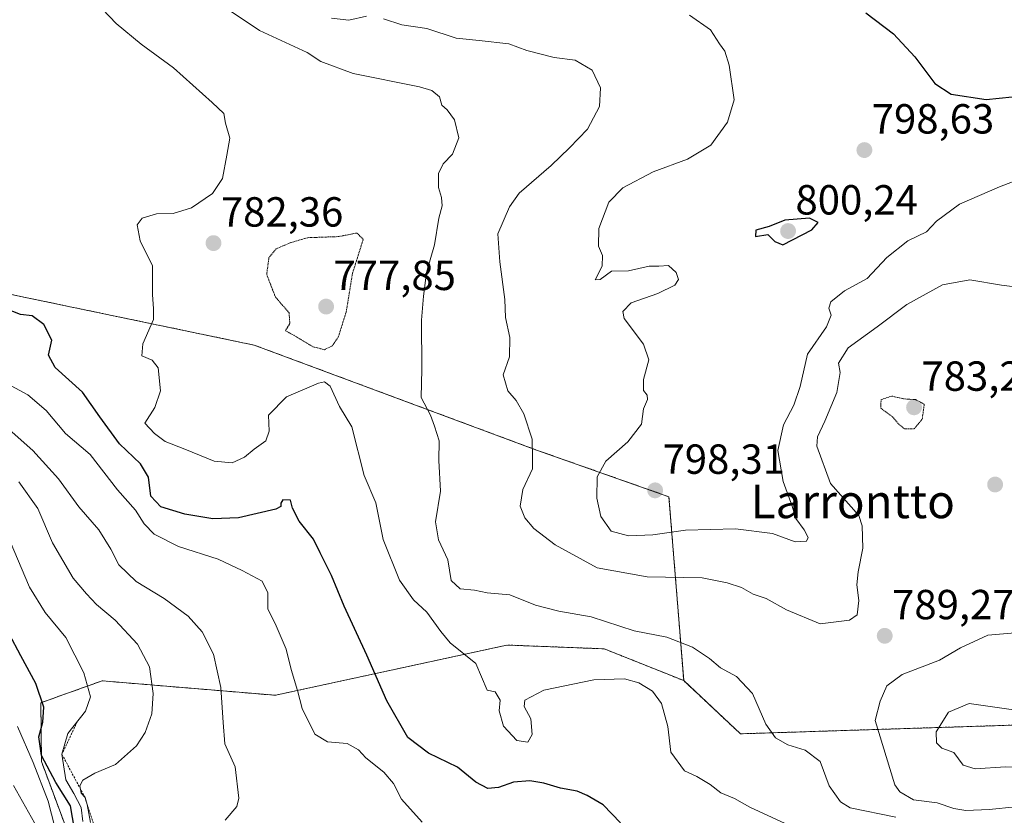
# Model space of a CAD drawing. Units: metres. Extents: x 579848 to 583290, y 4754344 to 4756698.
# Drawn here: x 581396 to 581630, y 4754626 to 4754815 of the extents above; entities that cross this region are included whole.
import ezdxf
from ezdxf.enums import TextEntityAlignment as Align

# ---------------------------------------------------------------- set-up
doc = ezdxf.new("R2010")
doc.units = ezdxf.units.M
doc.header["$MEASUREMENT"] = 0
doc.linetypes.add('TRAZOS', pattern=[0.75, 0.5, -0.25])
doc.linetypes.add('TRAZOS2', pattern=[0.375, 0.25, -0.125])
for name, color, linetype, lineweight in [('Arbolado forestal', 92, 'TRAZOS', 0), ('Arbolado forestal CxS', 92, 'Continuous', 0), ('Carátula', 7, 'Continuous', 5), ('Curva de nivel maestra', 36, 'Continuous', 30), ('Curva de nivel normal', 36, 'Continuous', 0), ('Curva de nivel normal depresión', 36, 'TRAZOS2', 0), ('Escarpado lineal', 39, 'TRAZOS', 0), ('Punto de cota en terreno', 7, 'Continuous', 0), ('Roquedo', 95, 'Continuous', 0), ('Roquedo CxS', 135, 'Continuous', 0), ('Rótulo de punto de cota en terreno', 19, 'Continuous', 0), ('Texto cartográfico', 19, 'Continuous', 0)]:
    doc.layers.add(name, color=color, linetype=linetype, lineweight=lineweight)
doc.styles.add('Arial', font='txt', dxfattribs={"height": 0.2})

# ---------------------------------------------------------------- blocks, each defined once
blk = doc.blocks.new('*U152')
at = {"layer": 'Roquedo CxS', "color": 135, "linetype": 'Continuous', "lineweight": 0}
blk.add_polyline3d([(581300.4, 4754821.71, 768.42), (581288.45, 4754806.98, 764.54), (581291.93, 4754796.51, 763.35), (581369.96, 4754780, 778.48), (581394.05, 4754749.89, 776.18), (581451.87, 4754737.84, 782.05), (581519.12, 4754712.83, 790.01), (581550.64, 4754701.7, 797.67), (581554.15, 4754657.9, 781.91), (581535.22, 4754665.48, 782.79), (581530.74, 4754665.65, 782.59), (581512.06, 4754666.38, 781.89), (581456.99, 4754654.4, 768.48), (581415.66, 4754657.85, 755.89), (581406.57, 4754654.59, 751.89), (581401.09, 4754652.63, 749.5), (581401.21, 4754638.65, 747.42), (581410.91, 4754612.57, 745.34), (581447.53, 4754578.37, 736.84), (581492.82, 4754535.48, 748.83), (581534.64, 4754468.54, 733.55), (581604.4, 4754436.46, 749.77), (581640.67, 4754430.43, 754.99)], dxfattribs=at)
blk = doc.blocks.new('*U154')
at = {"layer": 'Curva de nivel normal', "color": 36, "linetype": 'Continuous', "lineweight": 0}
blk.add_polyline3d([(581405.24, 4754619.92, 745), (581402.86, 4754629.21, 745), (581399.26, 4754638.4, 745), (581395.49, 4754646.97, 745)], dxfattribs=at)
blk = doc.blocks.new('*U155')
at = {"layer": 'Curva de nivel normal', "color": 36, "linetype": 'Continuous', "lineweight": 0}
blk.add_polyline3d([(581444.94, 4754624.69, 765), (581447.76, 4754627.92, 765), (581448.24, 4754629.86, 765), (581447.33, 4754637.39, 765), (581444.89, 4754642.86, 765), (581444.5, 4754647.92, 765), (581443.92, 4754656.27, 765), (581442.23, 4754664.24, 765), (581439.48, 4754669.5, 765), (581436.16, 4754673.27, 765), (581430.42, 4754677.5, 765), (581423.74, 4754681.52, 765), (581419.66, 4754685.45, 765), (581417.78, 4754689.23, 765), (581414.92, 4754693.83, 765), (581410.12, 4754699.29, 765), (581405.26, 4754705.97, 765), (581399.14, 4754712.76, 765), (581392.82, 4754718.4, 765)], dxfattribs=at)
blk = doc.blocks.new('*U160')
at = {"layer": 'Curva de nivel normal', "color": 36, "linetype": 'Continuous', "lineweight": 0}
blk.add_polyline3d([(581635.12, 4754777.78, 795), (581629.34, 4754775.54, 795), (581619.84, 4754771.4, 795), (581614.35, 4754767.36, 795), (581611.98, 4754764.83, 795), (581607.48, 4754762.64, 795), (581602.49, 4754758.69, 795), (581597.86, 4754753.69, 795), (581592.4, 4754750.8, 795), (581589.17, 4754748.12, 795), (581588.67, 4754746.66, 795), (581589.3, 4754744.98, 795), (581588.15, 4754742.18, 795), (581583.64, 4754735.65, 795), (581581.86, 4754727.96, 795), (581580.39, 4754723.49, 795), (581577.91, 4754718.8, 795), (581576.53, 4754712.69, 795), (581577.83, 4754705.31, 795), (581579.96, 4754699.48, 795), (581580.88, 4754696.56, 795), (581582.8, 4754693.81, 795), (581583.8, 4754691.96, 795), (581583.38, 4754691.14, 795), (581580.67, 4754690.96, 795), (581575.26, 4754692.96, 795), (581566.48, 4754694.1, 795), (581554.6, 4754693.72, 795), (581546.82, 4754692.61, 795), (581541, 4754692.4, 795), (581536.89, 4754693.54, 795), (581534.4, 4754697.02, 795), (581533.5, 4754701.35, 795), (581533.58, 4754706.47, 795), (581535.57, 4754710.16, 795), (581540.82, 4754714.8, 795), (581544.13, 4754719.02, 795), (581544.6, 4754722.69, 795), (581545.56, 4754724.84, 795), (581545.46, 4754725.94, 795), (581544.56, 4754726.99, 795), (581544.58, 4754729.64, 795), (581545.82, 4754734.35, 795), (581544.57, 4754738.02, 795), (581539.96, 4754744.21, 795), (581539.64, 4754745.81, 795), (581541.62, 4754747.94, 795), (581548, 4754750.14, 795), (581552.06, 4754752.14, 795), (581552.88, 4754753.45, 795), (581552.39, 4754755.13, 795), (581550.55, 4754756.8, 795), (581548.2, 4754756.62, 795), (581545.89, 4754756.62, 795), (581541, 4754755.56, 795), (581536.92, 4754755.45, 795), (581534.26, 4754753.47, 795), (581533.06, 4754753.37, 795), (581534.77, 4754756.65, 795), (581534.8, 4754759.2, 795), (581533.86, 4754761.4, 795), (581533.98, 4754765.65, 795), (581536.32, 4754771.86, 795), (581539.64, 4754775.3, 795), (581546.85, 4754779.1, 795), (581555.05, 4754782.1, 795), (581560.58, 4754785.43, 795), (581564.56, 4754790.98, 795), (581566.16, 4754796.28, 795), (581565.01, 4754804.56, 795), (581563.94, 4754807.88, 795), (581562.67, 4754809.62, 795), (581560.52, 4754812.95, 795), (581555.52, 4754816.47, 795)], dxfattribs=at)
blk = doc.blocks.new('*U174')
at = {"layer": 'Curva de nivel normal', "color": 36, "linetype": 'Continuous', "lineweight": 0}
blk.add_polyline3d([(581411.06, 4754624.36, 755), (581410.69, 4754627.69, 755), (581408.95, 4754630.97, 755), (581407.07, 4754634.24, 755), (581406.1, 4754640.36, 755), (581407.52, 4754645.27, 755), (581411.75, 4754650.66, 755), (581412.87, 4754654.07, 755), (581411.33, 4754659.77, 755), (581407, 4754668.21, 755), (581402.15, 4754674.1, 755), (581398.36, 4754680.16, 755), (581393.74, 4754691.01, 755)], dxfattribs=at)
blk = doc.blocks.new('*U182')
at = {"layer": 'Curva de nivel normal', "color": 36, "linetype": 'Continuous', "lineweight": 0}
blk.add_polyline3d([(581399.61, 4754624.03, 740), (581394.58, 4754632.94, 740)], dxfattribs=at)
blk = doc.blocks.new('*U194')
at = {"layer": 'Curva de nivel normal', "color": 36, "linetype": 'Continuous', "lineweight": 0}
blk.add_polyline3d([(581491.84, 4754624.19, 770), (581486.98, 4754629.66, 770), (581485.02, 4754633.36, 770), (581482.78, 4754636.13, 770), (581478.47, 4754639.48, 770), (581476.69, 4754641.42, 770), (581474.05, 4754642.94, 770), (581469.34, 4754643.35, 770), (581466.34, 4754645.16, 770), (581463.32, 4754651.28, 770), (581462.22, 4754655.51, 770), (581460.7, 4754660.54, 770), (581459.48, 4754665.38, 770), (581457.13, 4754670.95, 770), (581455.15, 4754675.04, 770), (581455.14, 4754678.78, 770), (581453.79, 4754681.63, 770), (581449, 4754684.11, 770), (581443.34, 4754686.8, 770), (581433.82, 4754689.83, 770), (581428.08, 4754692.82, 770), (581425.67, 4754695.25, 770), (581423.61, 4754698.47, 770), (581419.37, 4754703.39, 770), (581412.85, 4754711.74, 770), (581406.96, 4754716.8, 770), (581402.37, 4754722.26, 770), (581397.96, 4754725.98, 770), (581394.03, 4754728.15, 770)], dxfattribs=at)
blk = doc.blocks.new('*U196')
at = {"layer": 'Curva de nivel normal', "color": 36, "linetype": 'Continuous', "lineweight": 0}
blk.add_polyline3d([(581412.9, 4754624.06, 760), (581412.11, 4754628.35, 760), (581411.6, 4754630.05, 760), (581410.66, 4754631.07, 760), (581410.38, 4754632.82, 760), (581411.09, 4754634.16, 760), (581413.96, 4754635.83, 760), (581418.82, 4754637.94, 760), (581423.84, 4754642.38, 760), (581425.89, 4754645.54, 760), (581427.47, 4754649.98, 760), (581427.83, 4754654.85, 760), (581426.99, 4754661.21, 760), (581424.08, 4754666.57, 760), (581418.74, 4754672.3, 760), (581414.31, 4754676, 760), (581411.96, 4754678.54, 760), (581408.75, 4754682.27, 760), (581403.87, 4754690.71, 760), (581400.33, 4754698.91, 760), (581395.86, 4754705.29, 760)], dxfattribs=at)
blk = doc.blocks.new('*U235')
at = {"layer": 'Curva de nivel maestra', "color": 36, "linetype": 'Continuous', "lineweight": 30}
blk.add_polyline3d([(581409.55, 4754619.7, 750), (581408.14, 4754628.09, 750), (581404.64, 4754633.64, 750), (581401.26, 4754640.04, 750), (581400.58, 4754644.53, 750), (581401.58, 4754648.02, 750), (581401.76, 4754651.54, 750), (581399.92, 4754657.22, 750), (581396.28, 4754663.8, 750), (581393.53, 4754669.06, 750)], dxfattribs=at)
blk = doc.blocks.new('5PATER')
at = {"layer": 'Carátula', "linetype": 'Continuous', "lineweight": 5}
h = blk.add_hatch(color=250, dxfattribs=at)
edge = h.paths.add_edge_path()
edge.add_ellipse((0, 0.01), major_axis=(-1.33, -1.34), ratio=0.999422, start_angle=0, end_angle=360)

msp = doc.modelspace()

# ---------------------------------------------------------------- linework, layer by layer
at = {"layer": 'Arbolado forestal', "color": 92, "linetype": 'TRAZOS', "lineweight": 0}
for points in [[(581543.53, 4754868.45, 810.04), (581536.14, 4754855.52, 806.24), (581508.12, 4754841.72, 801.29), (581492.97, 4754830.78, 796.32), (581475.18, 4754829.35, 794.3), (581452.17, 4754833.13, 790.48), (581430.11, 4754842.28, 789.83), (581419.02, 4754854.08, 791.01), (581416.19, 4754857.08, 791.24), (581415.46, 4754857.86, 791.28), (581395.34, 4754857.43, 789.12), (581375.02, 4754848.2, 785.76), (581328.86, 4754816.81, 773.34), (581300.39, 4754821.71, 768.42), (581288.45, 4754806.99, 764.54), (581291.93, 4754796.51, 763.35), (581369.96, 4754780, 778.48), (581394.05, 4754749.89, 776.18), (581451.87, 4754737.84, 782.05), (581519.12, 4754712.83, 790.01), (581550.64, 4754701.71, 797.67), (581554.15, 4754657.9, 781.91)], [(581554.15, 4754657.9, 781.91), (581567.65, 4754645.23, 783.28), (581650.87, 4754647.88, 794.51), (581694.97, 4754642.77, 787.25), (581732.3, 4754638.44, 787.63), (581803.45, 4754640.99, 794.63), (581839.68, 4754639.41, 805.14), (581860.54, 4754652.94, 807.1), (581876.27, 4754670.88, 809.85), (581888.92, 4754677.98, 813.65), (581950.41, 4754695.06, 842.63), (581964.26, 4754710.44, 844.45), (581964.78, 4754723.79, 845.06), (581955.83, 4754730.7, 842.72), (581947.05, 4754755.3, 844.95), (581940.12, 4754767.43, 845.01), (581931.45, 4754788.23, 845.21), (581952.7, 4754798.04, 851.62), (582007.71, 4754803.83, 861.81), (582049.24, 4754804.63, 860.88), (582089.58, 4754800.32, 865.05), (582116.57, 4754791.11, 869.2), (582123.93, 4754788.51, 871.04), (582127.77, 4754786.97, 871.79)], [(581554.15, 4754657.9, 781.91), (581535.21, 4754665.48, 782.79), (581530.74, 4754665.65, 782.59), (581512.06, 4754666.38, 781.89), (581456.99, 4754654.4, 768.49), (581415.66, 4754657.85, 755.89), (581406.57, 4754654.59, 751.89), (581401.09, 4754652.63, 749.5), (581401.21, 4754638.65, 747.42), (581410.91, 4754612.57, 745.34), (581447.53, 4754578.37, 736.84), (581492.82, 4754535.48, 748.83), (581534.63, 4754468.54, 733.54), (581604.4, 4754436.46, 749.77), (581640.67, 4754430.43, 754.99)]]:
    msp.add_polyline3d(points, dxfattribs=at)
at = {"layer": 'Arbolado forestal CxS', "color": 92, "linetype": 'Continuous', "lineweight": 0}
for points in [[(581650.87, 4754647.88, 794.51), (581567.65, 4754645.23, 783.28), (581554.15, 4754657.9, 781.91), (581550.64, 4754701.7, 797.67), (581519.12, 4754712.83, 790.01), (581451.87, 4754737.84, 782.05), (581394.05, 4754749.89, 776.18), (581369.96, 4754780, 778.48), (581291.93, 4754796.51, 763.35), (581288.45, 4754806.98, 764.54), (581300.4, 4754821.71, 768.42)], [(581640.67, 4754430.43, 754.99), (581604.4, 4754436.46, 749.77), (581534.64, 4754468.54, 733.55), (581492.82, 4754535.48, 748.83), (581447.53, 4754578.37, 736.84), (581410.91, 4754612.57, 745.34), (581401.21, 4754638.65, 747.42), (581401.09, 4754652.63, 749.5), (581406.57, 4754654.59, 751.89), (581415.66, 4754657.85, 755.89), (581456.99, 4754654.4, 768.48), (581512.06, 4754666.38, 781.89), (581530.74, 4754665.65, 782.59), (581535.21, 4754665.48, 782.79), (581554.15, 4754657.9, 781.91), (581567.65, 4754645.23, 783.28), (581650.87, 4754647.88, 794.51)]]:
    msp.add_polyline3d(points, dxfattribs=at)
at = {"layer": 'Curva de nivel maestra', "color": 36, "linetype": 'Continuous', "lineweight": 30}
for points in [[(581597.51, 4754817.02, 800), (581604.11, 4754812.02, 800), (581609.19, 4754806.51, 800), (581613.91, 4754800.13, 800), (581617.83, 4754797.58, 800), (581626.2, 4754796.38, 800), (581641.62, 4754797.97, 800)], [(581577.74, 4754761.76, 800), (581584.67, 4754765.3, 800), (581586.13, 4754767.06, 800), (581584.14, 4754768.06, 800), (581578.24, 4754767.58, 800), (581574.48, 4754766.09, 800), (581571.32, 4754765.24, 800), (581571.28, 4754763.74, 800), (581574.19, 4754764.2, 800), (581575.86, 4754762.54, 800), (581577.74, 4754761.76, 800)], [(581539.11, 4754623.99, 775), (581534.99, 4754628.28, 775), (581531.18, 4754630.5, 775), (581528.8, 4754631.58, 775), (581524.79, 4754632.26, 775), (581520.85, 4754633.46, 775), (581517.54, 4754634, 775), (581513.66, 4754633.68, 775), (581510.07, 4754632.42, 775), (581507.52, 4754632.21, 775), (581504.67, 4754633.69, 775), (581500.32, 4754637.3, 775), (581493.42, 4754640.63, 775), (581488.49, 4754644.38, 775), (581483.47, 4754653.1, 775), (581478.68, 4754663.94, 775), (581473.28, 4754675.64, 775), (581470.29, 4754682.92, 775), (581467.57, 4754688.34, 775), (581465.99, 4754691.61, 775), (581462.57, 4754695.9, 775), (581461, 4754698.95, 775), (581460.49, 4754700.88, 775), (581458.7, 4754700.94, 775), (581458.23, 4754700.17, 775), (581458.24, 4754699.35, 775), (581457.06, 4754698.76, 775), (581448.13, 4754696.7, 775), (581442.07, 4754696.45, 775), (581435.33, 4754697.55, 775), (581429.62, 4754699.3, 775), (581427.24, 4754701.88, 775), (581426.68, 4754706.39, 775), (581424.78, 4754709.51, 775), (581419.8, 4754714.32, 775), (581415.14, 4754720.73, 775), (581410.98, 4754726.64, 775), (581404.46, 4754732.5, 775), (581402.94, 4754735.42, 775), (581403.68, 4754739.02, 775), (581401.76, 4754742.72, 775), (581398.98, 4754744.81, 775), (581396.24, 4754745.09, 775), (581391.05, 4754747.08, 775)]]:
    msp.add_polyline3d(points, dxfattribs=at)
at = {"layer": 'Curva de nivel normal', "color": 36, "linetype": 'Continuous', "lineweight": 0}
for points in [[(581579.35, 4754623.37, 780), (581569.9, 4754627.74, 780), (581566.23, 4754629.84, 780), (581562.97, 4754631.14, 780), (581560.44, 4754633.13, 780), (581557.25, 4754635.04, 780), (581554.33, 4754636.44, 780), (581551.1, 4754640.88, 780), (581550.34, 4754646.98, 780), (581548.87, 4754652.42, 780), (581546.72, 4754655.38, 780), (581543.5, 4754657.41, 780), (581540.06, 4754658.32, 780), (581532.78, 4754658.1, 780), (581520.81, 4754655.62, 780), (581516.32, 4754653.28, 780), (581516.16, 4754651.74, 780), (581517.74, 4754648.79, 780), (581518.06, 4754645.04, 780), (581517.07, 4754643.26, 780), (581514.4, 4754643.63, 780), (581511.21, 4754647.02, 780), (581510.19, 4754650.72, 780), (581510.47, 4754653.28, 780), (581509.24, 4754655.25, 780), (581507.37, 4754655.65, 780), (581504.67, 4754662.01, 780), (581498.58, 4754666.87, 780), (581496.36, 4754669.6, 780), (581492.96, 4754674.22, 780), (581489.78, 4754677.12, 780), (581486.44, 4754681.8, 780), (581482.6, 4754691.51, 780), (581480.82, 4754700.28, 780), (581478.08, 4754706.76, 780), (581475.11, 4754718.4, 780), (581472.2, 4754723.2, 780), (581469.98, 4754728.09, 780), (581468.63, 4754729.07, 780), (581467.2, 4754728.75, 780), (581459.61, 4754725.51, 780), (581455.31, 4754721.12, 780), (581455.47, 4754717.35, 780), (581454.64, 4754715.02, 780), (581451.88, 4754713.02, 780), (581449.58, 4754711.11, 780), (581446.61, 4754709.8, 780), (581442.36, 4754710.22, 780), (581435.36, 4754713.08, 780), (581430.72, 4754714.83, 780), (581428.11, 4754716.79, 780), (581425.88, 4754719.25, 780), (581428.19, 4754722.97, 780), (581429.58, 4754726.96, 780), (581429.05, 4754732.4, 780), (581427.57, 4754734.28, 780), (581425.12, 4754735.27, 780), (581425.33, 4754738.17, 780), (581427.94, 4754743.93, 780), (581427.94, 4754746.49, 780), (581427.68, 4754749.89, 780), (581427.69, 4754756.69, 780), (581424.76, 4754762.69, 780), (581424.04, 4754766.52, 780), (581425.21, 4754768.08, 780), (581428.65, 4754769.13, 780), (581432.6, 4754769.2, 780), (581436.98, 4754770.57, 780), (581441.97, 4754773.98, 780), (581444.3, 4754777.53, 780), (581445.4, 4754783.08, 780), (581446.1, 4754787.12, 780), (581445.01, 4754790.7, 780), (581444.68, 4754793.02, 780), (581441.85, 4754795.66, 780), (581432.68, 4754803.88, 780), (581424.97, 4754809.54, 780), (581419.04, 4754814.44, 780), (581414.12, 4754819.61, 780)], [(581604.63, 4754625.36, 785), (581593.79, 4754627.6, 785), (581591.47, 4754628.99, 785), (581588.78, 4754632.8, 785), (581586.64, 4754638.66, 785), (581583.04, 4754641.3, 785), (581578.94, 4754642.59, 785), (581576, 4754644.26, 785), (581573.67, 4754647.49, 785), (581570.56, 4754654.8, 785), (581566.75, 4754658.9, 785), (581562.91, 4754660.94, 785), (581560.31, 4754663.16, 785), (581556.27, 4754665.86, 785), (581550.14, 4754668.23, 785), (581542.32, 4754669.74, 785), (581532.11, 4754673.06, 785), (581524.42, 4754674.44, 785), (581518.86, 4754675.87, 785), (581512.75, 4754678.31, 785), (581507.34, 4754678.84, 785), (581504.34, 4754679.48, 785), (581500.96, 4754679.74, 785), (581498.79, 4754681.72, 785), (581497.95, 4754686.68, 785), (581495.73, 4754691.42, 785), (581495.07, 4754695.72, 785), (581496.24, 4754703, 785), (581495.82, 4754710.35, 785), (581495.91, 4754715, 785), (581494.82, 4754718.56, 785), (581493.84, 4754721.18, 785), (581491.66, 4754725.34, 785), (581491.78, 4754732.13, 785), (581491.72, 4754743.79, 785), (581492.22, 4754749.49, 785), (581492.94, 4754755.1, 785), (581494.83, 4754761.69, 785), (581495.84, 4754768.1, 785), (581496.64, 4754771.02, 785), (581496.51, 4754773.02, 785), (581495.75, 4754775.35, 785), (581495.8, 4754778.69, 785), (581496.86, 4754781.02, 785), (581499.06, 4754783.35, 785), (581500.64, 4754787.18, 785), (581499.6, 4754791.52, 785), (581497.86, 4754793.88, 785), (581496.55, 4754794.98, 785), (581495.97, 4754796.98, 785), (581494.16, 4754798.48, 785), (581491.26, 4754799.34, 785), (581475.43, 4754802.54, 785), (581467.76, 4754805.38, 785), (581464.52, 4754807.54, 785), (581453.17, 4754812.79, 785), (581442.32, 4754820.06, 785)], [(581478.61, 4754816.18, 790), (581474.4, 4754815.25, 790), (581470.31, 4754815.72, 790)], [(581634.33, 4754751.55, 790), (581629.82, 4754752.08, 790), (581622.27, 4754753.4, 790), (581615.73, 4754752.17, 790), (581607.31, 4754747.54, 790), (581600.24, 4754742.21, 790), (581593.28, 4754737.21, 790), (581591.04, 4754733.51, 790), (581591.37, 4754731.33, 790), (581590.61, 4754726.51, 790), (581587.77, 4754719.69, 790), (581586.03, 4754716.01, 790), (581585.88, 4754713.77, 790), (581589.14, 4754704.83, 790), (581595.85, 4754697.26, 790), (581596.68, 4754694.77, 790), (581596.84, 4754689.48, 790), (581595.69, 4754683.78, 790), (581595.39, 4754680.69, 790), (581595.82, 4754677.02, 790), (581595.43, 4754673.55, 790), (581593.6, 4754672.34, 790), (581586.67, 4754671.43, 790), (581578.62, 4754674.8, 790), (581573.78, 4754677.46, 790), (581570.71, 4754678.48, 790), (581567.89, 4754680.1, 790), (581564.5, 4754681.18, 790), (581558.52, 4754682.41, 790), (581545.44, 4754682.61, 790), (581533.54, 4754684.76, 790), (581523.55, 4754690.24, 790), (581518.46, 4754694.14, 790), (581516.3, 4754696.65, 790), (581515.25, 4754699.49, 790), (581515.88, 4754703.45, 790), (581518.15, 4754708.39, 790), (581518.18, 4754710.86, 790), (581518.04, 4754715.39, 790), (581516.11, 4754721.46, 790), (581514.25, 4754724.6, 790), (581512.24, 4754726.92, 790), (581511.2, 4754730.79, 790), (581512.71, 4754735.05, 790), (581512.78, 4754739.61, 790), (581511.68, 4754744.42, 790), (581511.54, 4754748.69, 790), (581510.38, 4754757.69, 790), (581509.9, 4754764.35, 790), (581512.69, 4754770.77, 790), (581514.97, 4754774.02, 790), (581522.62, 4754780.63, 790), (581526.98, 4754784.81, 790), (581531.23, 4754789.3, 790), (581534.09, 4754794.69, 790), (581534.32, 4754799.14, 790), (581532.34, 4754803.36, 790), (581528.34, 4754805.73, 790), (581523.34, 4754806.33, 790), (581516.8, 4754808.01, 790), (581512.52, 4754809.6, 790), (581505.46, 4754810.44, 790), (581500, 4754810.95, 790), (581493, 4754813.27, 790), (581487, 4754814.12, 790), (581482.67, 4754815.54, 790)], [(581633.07, 4754669.28, 790), (581626.55, 4754668.7, 790), (581620.07, 4754665.75, 790), (581615.07, 4754662.75, 790), (581606.2, 4754659.35, 790), (581602.55, 4754656.69, 790), (581600.9, 4754653.04, 790), (581599.75, 4754648.37, 790), (581604.42, 4754633.1, 790), (581605.62, 4754631.41, 790), (581608.85, 4754629.53, 790), (581614.48, 4754628.82, 790), (581618.45, 4754627.47, 790), (581621.29, 4754626.97, 790)], [(581623.55, 4754636.9, 795), (581630.74, 4754637.34, 795), (581637.45, 4754637.14, 795), (581645.67, 4754639.07, 795), (581650.22, 4754642.24, 795), (581651.58, 4754644.96, 795), (581650.55, 4754647.26, 795), (581646.63, 4754648.98, 795), (581622.08, 4754652.47, 795), (581617.18, 4754650.42, 795), (581614.3, 4754645.7, 795), (581614.33, 4754643.11, 795), (581615.64, 4754641.8, 795), (581618.45, 4754640.74, 795), (581620.68, 4754637.77, 795), (581623.55, 4754636.9, 795)], [(581621.29, 4754626.97, 790), (581626.85, 4754627.2, 790), (581633.16, 4754627.84, 790)]]:
    msp.add_polyline3d(points, dxfattribs=at)
at = {"layer": 'Curva de nivel normal depresión', "color": 36, "linetype": 'TRAZOS2', "lineweight": 0}
for points in [[(581468.64, 4754736.74, 780), (581470.5, 4754737.69, 780), (581471.9, 4754739.73, 780), (581473.8, 4754745.79, 780), (581475.25, 4754754.78, 780), (581477.84, 4754763.02, 780), (581476.36, 4754764.54, 780), (581472.01, 4754763.69, 780), (581464.55, 4754763.42, 780), (581460.46, 4754762.2, 780), (581457.11, 4754760.78, 780), (581455.39, 4754758.66, 780), (581454.86, 4754754.69, 780), (581456.88, 4754749.4, 780), (581460.17, 4754745.52, 780), (581460.38, 4754742.96, 780), (581459.31, 4754741.26, 780), (581461.3, 4754740.18, 780), (581465.88, 4754737.44, 780), (581468.64, 4754736.74, 780)], [(581606.75, 4754717.88, 785), (581608.99, 4754717.88, 785), (581610.95, 4754720.21, 785), (581611.41, 4754723.76, 785), (581609.38, 4754724.84, 785), (581606.51, 4754725.02, 785), (581603.68, 4754725.7, 785), (581601.14, 4754724.85, 785), (581601.09, 4754722.78, 785), (581603.85, 4754720.78, 785), (581605.28, 4754719.09, 785), (581606.75, 4754717.88, 785)]]:
    msp.add_polyline3d(points, dxfattribs=at)
at = {"layer": 'Escarpado lineal', "color": 39, "linetype": 'TRAZOS', "lineweight": 0}
msp.add_polyline3d([(581409.77, 4754648.14, 751.89), (581406.1, 4754640.36, 751.89), (581411.6, 4754630.05, 751.89), (581415.06, 4754619.33, 751.89)], dxfattribs=at)
at = {"layer": 'Roquedo', "color": 95, "linetype": 'Continuous', "lineweight": 0}
for points in [[(581543.53, 4754868.45, 810.04), (581536.14, 4754855.52, 806.24), (581508.12, 4754841.72, 801.29), (581492.97, 4754830.78, 796.32), (581475.18, 4754829.35, 794.3), (581452.17, 4754833.13, 790.48), (581430.11, 4754842.28, 789.83), (581419.02, 4754854.08, 791.01), (581416.19, 4754857.08, 791.24), (581415.46, 4754857.86, 791.28), (581395.34, 4754857.43, 789.12), (581375.02, 4754848.2, 785.76), (581328.86, 4754816.81, 773.34), (581300.39, 4754821.71, 768.42), (581288.45, 4754806.99, 764.54), (581291.93, 4754796.51, 763.35), (581369.96, 4754780, 778.48), (581394.05, 4754749.89, 776.18), (581451.87, 4754737.84, 782.05), (581519.12, 4754712.83, 790.01), (581550.64, 4754701.71, 797.67), (581554.15, 4754657.9, 781.91)], [(581554.15, 4754657.9, 781.91), (581535.21, 4754665.48, 782.79), (581530.74, 4754665.65, 782.59), (581512.06, 4754666.38, 781.89), (581456.99, 4754654.4, 768.49), (581415.66, 4754657.85, 755.89), (581406.57, 4754654.59, 751.89), (581401.09, 4754652.63, 749.5), (581401.21, 4754638.65, 747.42), (581410.91, 4754612.57, 745.34), (581447.53, 4754578.37, 736.84), (581492.82, 4754535.48, 748.83), (581534.63, 4754468.54, 733.54), (581604.4, 4754436.46, 749.77), (581640.67, 4754430.43, 754.99)]]:
    msp.add_polyline3d(points, dxfattribs=at)

# ---------------------------------------------------------------- block references
at = {"layer": 'Curva de nivel maestra', "color": 36, "linetype": 'Continuous', "lineweight": 30}
msp.add_blockref('*U235', (0, 0), dxfattribs=at)
at = {"layer": 'Curva de nivel normal', "color": 36, "linetype": 'Continuous', "lineweight": 0}
for name in ['*U160', '*U194', '*U155', '*U196', '*U174', '*U154', '*U182']:
    msp.add_blockref(name, (0, 0), dxfattribs=at)
at = {"layer": 'Punto de cota en terreno', "linetype": 'Continuous', "lineweight": 0}
for p in [(581597.17, 4754784.29, 798.63), (581579, 4754765, 800.24), (581442.19, 4754762.12, 782.36), (581469, 4754747, 777.85), (581609, 4754723, 783.23), (581628.3, 4754704.61, 788.13), (581547.35, 4754703.22, 798.31), (581602.01, 4754668.57, 789.27)]:
    msp.add_blockref('5PATER', p, dxfattribs=at)
at = {"layer": 'Roquedo CxS', "color": 135, "linetype": 'Continuous', "lineweight": 0}
msp.add_blockref('*U152', (0, 0), dxfattribs=at)

# ---------------------------------------------------------------- texts
at = {"layer": 'Rótulo de punto de cota en terreno', "color": 19, "linetype": 'Continuous', "lineweight": 0, "style": 'Arial'}
for s, p in [('798,63', (581598.93, 4754786.05)), ('800,24', (581580.76, 4754766.76)), ('782,36', (581443.95, 4754763.88)), ('777,85', (581470.76, 4754748.76)), ('783,23', (581610.76, 4754724.76)), ('798,31', (581549.11, 4754704.98)), ('789,27', (581603.77, 4754670.33))]:
    msp.add_text(s, height=7, dxfattribs=at).set_placement(p, align=Align.BOTTOM_LEFT)
at = {"layer": 'Texto cartográfico', "color": 19, "linetype": 'Continuous', "lineweight": 0, "style": 'Arial'}
msp.add_text('Larrontto', height=8, dxfattribs=at).set_placement((581594.41, 4754700.6), align=Align.MIDDLE_CENTER)

doc.saveas('drawing.dxf')
